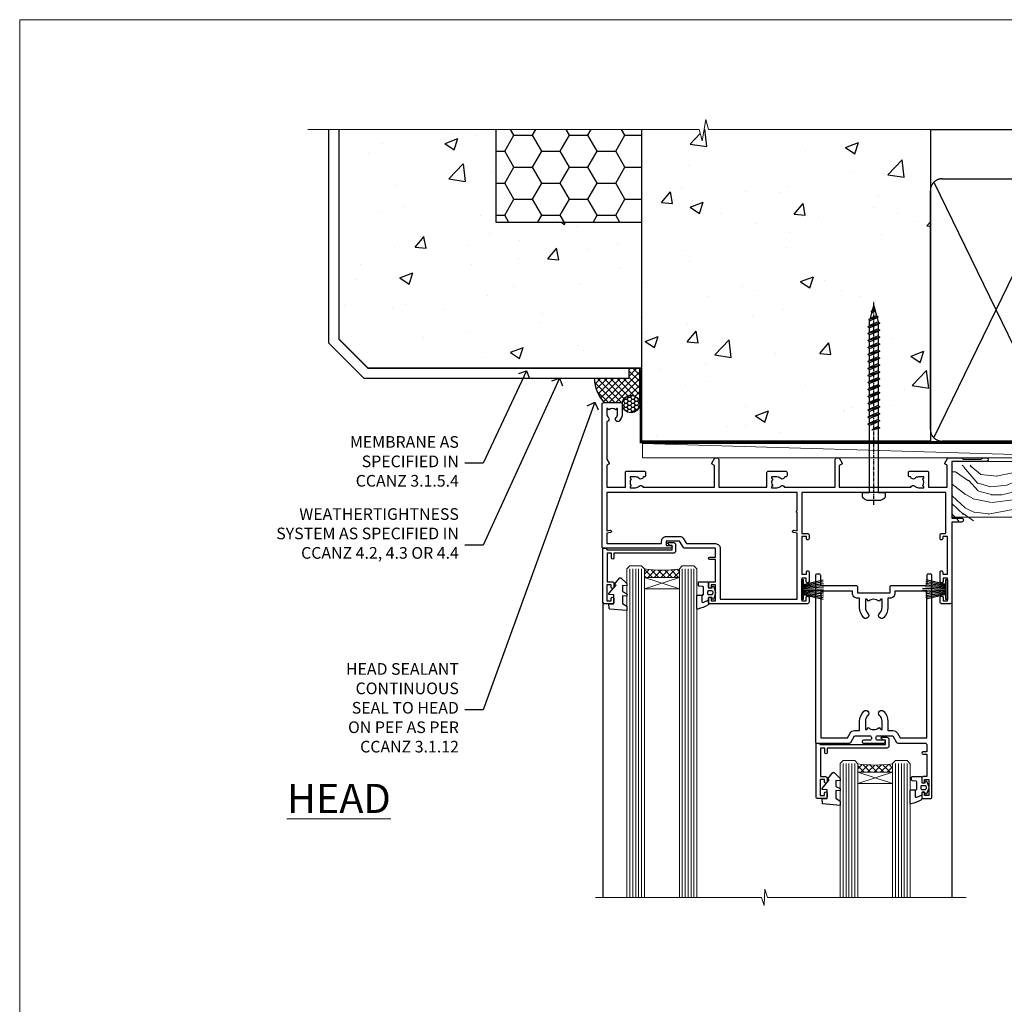
# Model space of a CAD drawing. Units: millimetres. Extents: x 0 to 17953, y -945 to 730.
# Drawn here: x 10800 to 11138, y 392 to 730 of the extents above; entities that cross this region are included whole.
import ezdxf
from ezdxf import colors
from ezdxf.entities.mleader import LeaderData, LeaderLine
from ezdxf.math import Vec2, Vec3

# ---------------------------------------------------------------- set-up
doc = ezdxf.new("R2010")
doc.units = ezdxf.units.MM
doc.linetypes.add('CENTER', pattern=[2, 1.25, -0.25, 0.25, -0.25])
doc.linetypes.add('Dashed', pattern=[564.444447, 282.222223, -282.222223])
doc.layers.add('Aluminium Systems Ltd Joinery Detail', color=7, linetype='Continuous')
doc.layers.add('Aluminium Systems Ltd Notes', color=7, linetype='Continuous')
doc.layers.add('No Print', color=7, linetype='Continuous', plot=False)
doc.styles.add('ASL TXT 50', font='romans.shx', dxfattribs={"height": 100})
doc.styles.get("Standard").update_dxf_attribs({"font": 'arial.ttf'})

# ---------------------------------------------------------------- blocks, each defined once
blk = doc.blocks.new('_Open90')
at = {"color": 0, "linetype": 'ByBlock', "lineweight": -2}
for p, q in [((0, 0), (-2.44, 0)), ((-0.5, 0.5), (0, 0)), ((0, 0), (-0.5, -0.5))]:
    blk.add_line(p, q, dxfattribs=at)
blk = doc.blocks.new('Page Layout')
at = {"layer": 'Aluminium Systems Ltd Joinery Detail', "color": 8, "lineweight": 5}
blk.add_lwpolyline([(0, 730.13), (0, 0), (553.08, 0), (553.08, 730.13)], close=True, dxfattribs=at)
blk = doc.blocks.new('Integral Insulation on Precast Wall Head AL40 Masonry')
h = blk.add_hatch()
h.set_pattern_fill('AR-CONC', color=256, scale=0.25)
h.set_pattern_definition([(50, (-355.558, -568.82), (45.5462, -3.9848), [4.7625, -52.3875]), (355, (-355.56, -568.82), (-8.811, 47.7642), [3.81, -41.9101]), (100.4514, (-351.762, -569.15), (36.7353, 43.7794), [4.0475, -44.5226]), (46.184, (-355.56, -556.12), (67.7698, -10.5106), [7.144, -78.581]), (96.636, (-349.91, -556.996), (59.351, 61.8565), [6.071, -66.784]), (351.184, (-355.56, -556.12), (59.351, 61.8565), [5.715, -62.865]), (21, (-349.208, -559.295), (37.9036, -25.5663), [4.7625, -52.3875]), (326, (-349.21, -559.295), (15.4505, 46.047), [3.81, -41.91]), (71.4514, (-346.05, -561.425), (53.354, 20.4807), [4.0475, -44.5225]), (37.5, (-355.558, -568.82), (0.77215, 21.13876), [0, -41.402, 0, -42.545, 0, -42.06875]), (7.5, (-355.558, -568.82), (16.7049, 25.04514), [0, -24.257, 0, -40.4495, 0, -16.03375]), (327.5, (-369.718, -568.82), (33.89765, -1.4322), [0, -15.875, 0, -49.53, 0, -65.7225]), (317.5, (-376.068, -568.82), (37.0323, 6.3566), [0, -20.6375, 0, -32.893, 0, -46.6725])])
h.paths.add_polyline_path([(-141.95, 41.71), (-141.95, 91.71), (-191.95, 91.71), (-191.95, 123.68), (-245.95, 123.68), (-245.95, 51.71), (-235.95, 41.71)])
h = blk.add_hatch()
h.set_pattern_fill('HONEY', color=256, scale=2)
h.set_pattern_definition([(0, (-355.558, -568.82), (9.525, 5.49926), [6.35, -12.7]), (120, (-355.558, -568.82), (-9.525, 5.49926), [6.35, -12.7]), (60, (-355.558, -568.82), (2e-08, 10.998523), [-12.7, 6.35])])
h.paths.add_polyline_path([(-141.95, 91.71), (-141.95, 123.68), (-191.95, 123.68), (-191.95, 91.71)])
at = {"layer": 'Aluminium Systems Ltd Joinery Detail'}
h = blk.add_hatch(dxfattribs=at)
h.set_pattern_fill('AR-CONC', color=256, scale=0.25)
h.set_pattern_definition([(50, (-355.558, -9568.82), (45.54617, -3.98477), [4.7625, -52.3875]), (355, (-355.56, -9568.82), (-8.81086, 47.76421), [3.81, -41.91015]), (100.45144, (-351.762, -9569.15), (36.73531, 43.77944), [4.0475, -44.52256]), (46.1842, (-355.56, -9556.12), (67.76976, -10.51058), [7.14375, -78.58125]), (96.63556, (-349.91, -9556.996), (59.35103, 61.85653), [6.07126, -66.7839]), (351.18415, (-355.56, -9556.12), (59.35103, 61.85653), [5.715, -62.86493]), (21, (-349.208, -9559.295), (37.9036, -25.5663), [4.7625, -52.3875]), (326, (-349.21, -9559.295), (15.4505, 46.047), [3.81, -41.91]), (71.45144, (-346.05, -9561.425), (53.3541, 20.4807), [4.0475, -44.52248]), (37.5, (-355.558, -9568.82), (0.77215, 21.13876), [0, -41.402, 0, -42.545, 0, -42.06875]), (7.5, (-355.558, -9568.82), (16.704916, 25.045144), [0, -24.257, 0, -40.4495, 0, -16.03375]), (327.5, (-369.718, -9568.82), (33.89765, -1.432186), [0, -15.875, 0, -49.53, 0, -65.7225]), (317.5, (-376.068, -9568.82), (37.032295, 6.35662), [0, -20.6375, 0, -32.893, 0, -46.6725])])
h.paths.add_polyline_path([(-42.95, 123.68), (-119.09, 123.68), (-119.99, 127.11), (-121.26, 119.69), (-122.29, 123.68), (-141.95, 123.68), (-141.95, 41.71), (-141.95, 16.71), (-92.14, 16.71), (-92.14, 21.18), (-94.21, 21.18), (-94.21, 60.12), (-91, 61.86), (-90.64, 63.19), (-90.29, 61.86), (-87.07, 60.12), (-87.07, 21.18), (-88.74, 21.18), (-89.15, 20.88), (-89.15, 16.71), (-46.29, 16.71), (-42.95, 17.88)])
h = blk.add_hatch(dxfattribs=at)
h.set_pattern_fill('ANSI37', color=256, scale=0.5)
h.set_pattern_definition([(45, (-355.5578, -568.8198), (-1.122532, 1.122532), []), (135, (-355.5578, -568.8198), (-1.122532, -1.122532), [])])
h.paths.add_polyline_path([(-142.71, 41.59), (-146.46, 41.59), (-146.46, 38.17), (-158.29, 38.17, 0.182686), (-154.9, 29.92), (-148.9, 29.92, -0.070034), (-148.84, 29.92), (-148.66, 29.92, -0.914331), (-142.71, 29.46)])
h = blk.add_hatch(dxfattribs=at)
h.set_pattern_fill('HONEY', color=256, scale=0.25)
h.set_pattern_definition([(0, (-355.5578, -567.3223), (1.190625, 0.68740766), [0.79375, -1.5875]), (120, (-355.5578, -567.3223), (-1.190625, 0.6874077), [0.79375, -1.5875]), (60, (-355.5578, -567.3223), (3e-09, 1.3748153), [-1.5875, 0.79375])])
h.paths.add_polyline_path([(-148.7, 29.42, 1), (-142.71, 29.42, 1)])
for points in [[(-146.46, 41.71), (-146.46, 38.17), (-237.36, 38.17), (-249.47, 50.28), (-249.47, 123.68)], [(-191.95, 91.71), (-191.95, 123.68)], [(-42.95, 123.68), (-42.95, 16.71), (-141.95, 16.71), (-141.95, 41.71), (-141.95, 123.68)], [(-235.95, 41.71), (-245.95, 51.71)]]:
    blk.add_lwpolyline(points)
at = {"layer": 'Aluminium Systems Ltd Joinery Detail', "linetype": 'Dashed'}
for p, q in [((-245.95, 51.71), (-245.95, 123.68)), ((-141.95, 91.71), (-191.95, 91.71)), ((-141.95, 41.71), (-235.95, 41.71)), ((-42.95, 16.71), (-141.95, 16.71))]:
    blk.add_line(p, q, dxfattribs=at)
at = {"layer": 'Aluminium Systems Ltd Joinery Detail'}
for p, q in [((-142.71, 31.86), (-141.95, 31.86)), ((-142.71, 29.42, 1), (-141.95, 29.42, 1)), ((-142.71, 29.42, 1), (-142.46, 29.18, 2))]:
    blk.add_line(p, q, dxfattribs=at)
at = {"layer": 'Aluminium Systems Ltd Joinery Detail', "linetype": 'Continuous', "lineweight": 5, "ltscale": 0.12}
blk.add_lwpolyline([(-33.31, 123.68), (-119.09, 123.68), (-119.99, 127.11), (-121.26, 119.69), (-122.29, 123.68), (-256.6, 123.68)], dxfattribs=at)
at = {"layer": 'Aluminium Systems Ltd Joinery Detail', "linetype": 'Dashed', "lineweight": 5, "ltscale": 0.01, "elevation": 0.25}
blk.add_lwpolyline([(-42.95, 16.58, 0.25, 0.25, 0), (-142.08, 16.58, 0.25, 0.25, 0), (-142.08, 41.59, 0.25, 0.25, 0), (-235.99, 41.58, 0.25, 0.25, 0), (-246.09, 51.67, 0.25, 0.25, 0), (-246.09, 72.24, 0, 0, 0)], format="xyseb", dxfattribs=at)
at = {"layer": 'Aluminium Systems Ltd Joinery Detail'}
blk.add_lwpolyline([(-154.9, 29.92), (-148.66, 29.92, -0.920687), (-142.71, 29.42), (-142.71, 29.42), (-142.71, 41.71), (-146.46, 41.71), (-146.46, 38.17), (-158.29, 38.17, 0.182686), (-154.9, 29.92, 60.934486)], format="xyb", dxfattribs=at)
at = {"layer": 'Aluminium Systems Ltd Joinery Detail', "linetype": 'CENTER', "lineweight": 5, "ltscale": 3, "const_width": 0.5, "elevation": 2}
blk.add_lwpolyline([(-42.95, 16.18), (-142.46, 16.18), (-142.46, 41.31)], dxfattribs=at)
at = {"layer": 'Aluminium Systems Ltd Joinery Detail'}
blk.add_circle((-145.7, 29.42, 1), 2.99, dxfattribs=at)
blk.add_arc((-145.69, 38.54, 1), 12.61, 181.6677, 223.0795, dxfattribs=at)
blk = doc.blocks.new('90mm Strapping Head Liner')
h = blk.add_hatch()
h.set_pattern_fill('AR-SAND', color=0, scale=0.15)
h.set_pattern_definition([(37.5, (-258.6067, -706.8324), (-0.240005, 7.3412), [0, -5.7912, 0, -6.477, 0, -6.19125]), (7.5, (-258.607, -706.832), (6.74285, 10.75238), [0, -3.1242, 0, -5.2197, 0, -2.00025]), (327.5, (-263.293, -706.8324), (11.864886, 0.02156), [0, -1.905, 0, -6.858, 0, -8.9535]), (317.5, (-263.293, -706.832), (11.45335, 3.34394), [0, -0.9525, 0, -4.4958, 0, -5.1435])])
h.paths.add_polyline_path([(154.5, -136.08), (145, -136.08), (145, -15.25), (154.5, -15.25)])
at = {"layer": 'Aluminium Systems Ltd Joinery Detail', "linetype": 'Dashed'}
for p, q in [((55, -15.25), (180.8, -15.25)), ((56.17, -33.38), (98.83, -121.04)), ((56.17, -121.04), (98.83, -33.38)), ((101.17, -33.38), (143.83, -121.04)), ((101.17, -121.04), (143.83, -33.38))]:
    blk.add_line(p, q, dxfattribs=at)
at = {"layer": 'Aluminium Systems Ltd Joinery Detail', "lineweight": 5}
blk.add_lwpolyline([(145, -15.25), (145, -136.08), (154.5, -136.08), (154.5, -15.25)], dxfattribs=at)
at = {"layer": 'Aluminium Systems Ltd Joinery Detail', "linetype": 'Dashed'}
for points in [[(55, -36.21, -0.414214), (59, -32.21), (96, -32.21, -0.414214), (100, -36.21), (100, -118.21, -0.414214), (96, -122.21), (59, -122.21, -0.414214), (55, -118.21)], [(100, -36.21, -0.414214), (104, -32.21), (141, -32.21, -0.414214), (145, -36.21), (145, -118.21, -0.414214), (141, -122.21), (104, -122.21, -0.414214), (100, -118.21)]]:
    blk.add_lwpolyline(points, format="xyb", close=True, dxfattribs=at)
at = {"layer": 'Aluminium Systems Ltd Joinery Detail', "linetype": 'CENTER', "lineweight": 5, "ltscale": 3, "const_width": 0.5, "elevation": 2}
blk.add_lwpolyline([(55, -122.74), (141.01, -122.74)], dxfattribs=at)
at = {"layer": 'Aluminium Systems Ltd Joinery Detail', "linetype": 'Dashed', "lineweight": 5, "ltscale": 0.01, "const_width": 0.25, "elevation": 0.25}
blk.add_lwpolyline([(55, -122.34), (141.01, -122.34)], dxfattribs=at)
blk = doc.blocks.new('A762-21692')
at = {"flags": 128}
for points in [[(118.67, 19), (123.42, 19, 0.198912), (123.56, 19.06), (123.9, 19.4), (130.1, 19.4), (130.44, 19.06, 0.198912), (130.58, 19), (131.9, 19, 1), (131.9, 20.2), (120, 20.2), (120, 39.6), (123.3, 39.6, 1), (123.3, 41), (120, 41), (120, 68.5, 0.414214), (119.5, 69), (116.5, 69, 0.414214), (116, 68.5), (116, 66.9, 1), (117, 66.9), (117, 68), (118.5, 68), (118.5, 60.3), (117, 60.3), (117, 61.4, 1), (116, 61.4), (116, 58.15, 1.001508), (116.9, 58.15), (116.9, 58.9), (118.5, 58.9), (118.5, 45.9), (116.9, 45.9), (116.9, 46.65, 1.001508), (116, 46.65), (116, 45.4, 0.414214), (116.5, 44.9), (117.5, 44.9, -0.414214), (118, 44.4), (118, 30.8), (68.5, 30.8), (68.5, 44.9), (70.5, 44.9, 0.414214), (71, 45.4), (71, 46.65, 1.001508), (70.1, 46.65), (70.1, 45.9), (68.5, 45.9), (68.5, 58.9), (70.1, 58.9), (70.1, 58.15, 1.001508), (71, 58.15), (71, 61.4, 1), (70, 61.4), (70, 60.3), (68.5, 60.3), (68.5, 68), (70, 68), (70, 66.9, 1), (71, 66.9), (71, 68.5, 0.414214), (70.5, 69), (37, 69, 0.414214), (36.5, 68.5), (36.5, 67.2, 1), (37.4, 67.2), (37.4, 68), (38.9, 68), (38.9, 62.5), (37.4, 62.5), (37.4, 63.3, 1), (36.5, 63.3), (36.5, 62, 0.414214), (37, 61.5), (38.9, 61.5), (38.9, 53.8), (36.9, 53.8, 1), (36.9, 53), (38.9, 53), (38.9, 50), (28.29, 50, 0.267949), (27.86, 49.75), (26.56, 47.5), (22, 47.5), (22, 49), (23.5, 49, 1), (23.5, 50), (0.5, 50, 0.414214), (0, 49.5), (0, 0.5, 0.414214), (0.5, 0), (6.4, 0, 0.414214), (6.9, 0.5), (6.9, 3.85, 0.19526), (5.92, 6.25, 1), (4.78, 5.14, -0.19526), (5.3, 3.85), (5.3, 2), (5, 2), (4.64, 2.43, -0.36397), (2.26, 2.43), (1.9, 2), (1.6, 2), (1.6, 3.85, -0.19526), (2.12, 5.14, 0.640825), (1.6, 6.5), (1.6, 19.46), (2.37, 20.8, 0.414214), (2.3, 21.07), (1.6, 21.48), (1.6, 29), (7.95, 29), (7.95, 24, 0.414214), (8.45, 23.5), (14.35, 23.5, 0.414214), (14.85, 24), (14.85, 25, 0.414214), (14.35, 25.5), (14.05, 25.5, 0.640824), (12.69, 26.02, -0.19526), (11.4, 25.5), (9.55, 25.5), (9.55, 25.8), (9.98, 26.16, -0.36397), (9.98, 28.54), (9.55, 28.9), (9.55, 29.2), (11.4, 29.2, -0.19526), (12.69, 28.68, 0.554219), (14.01, 29), (38.6, 29), (38.6, 21.59), (37.7, 21.07, 0.414214), (37.63, 20.8), (38.67, 19), (39.5, 19, 0.414214), (40, 19.5), (40, 29), (56.55, 29), (56.55, 24, 0.414214), (57.05, 23.5), (62.95, 23.5, 0.414214), (63.45, 24), (63.45, 25, 0.414214), (62.95, 25.5), (62.65, 25.5, 0.640824), (61.29, 26.02, -0.19526), (60, 25.5), (58.15, 25.5), (58.15, 25.8), (58.58, 26.16, -0.36397), (58.58, 28.54), (58.15, 28.9), (58.15, 29.2), (60, 29.2, -0.19526), (61.29, 28.68, 0.554219), (62.61, 29), (80, 29), (80, 19.5, 0.414214), (80.5, 19), (81.33, 19), (82.37, 20.8, 0.414214), (82.3, 21.07), (81.4, 21.59), (81.4, 29), (105.99, 29, 0.554219), (107.31, 28.68, -0.19526), (108.6, 29.2), (110.45, 29.2), (110.45, 28.9), (110.02, 28.54, -0.36397), (110.02, 26.16), (110.45, 25.8), (110.45, 25.5), (108.6, 25.5, -0.19526), (107.31, 26.02, 0.640824), (105.95, 25.5), (105.65, 25.5, 0.414214), (105.15, 25), (105.15, 24, 0.414214), (105.65, 23.5), (111.55, 23.5, 0.414214), (112.05, 24), (112.05, 29), (118.4, 29), (118.4, 21.48), (117.7, 21.07, 0.414214), (117.63, 20.8), (118.67, 19)], [(2.86, 44.59), (1.6, 44.8), (1.6, 48.4), (20.4, 48.4), (20.4, 47.5, 0.414214), (22, 45.9), (26.56, 45.9, 0.267949), (27.94, 46.7), (28.92, 48.4), (38.9, 48.4, 0.414214), (40.5, 50), (40.5, 67.4), (66.9, 67.4), (66.9, 44.8), (65.64, 44.59, 1.0045), (65.77, 43.81), (66.9, 44), (66.9, 37.75, 0.57735), (66.9, 37.05), (66.9, 30.8), (1.6, 30.8), (1.6, 44), (2.73, 43.81, 1.0045)]]:
    blk.add_lwpolyline(points, format="xyb", close=True, dxfattribs=at)
blk = doc.blocks.new('PB69750-4B')
for p, q in [((-1.75, 0.5), (-3.32, 7.32)), ((-1.43, 0.5), (-2.72, 7.38)), ((-1.11, 0.5), (-2.12, 7.43)), ((-0.8, 0.5), (-1.52, 7.46)), ((-0.48, 0.5), (-0.91, 7.49)), ((-0.16, 0.5), (-0.3, 7.5)), ((0.16, 0.5), (0.3, 7.5)), ((0.48, 0.5), (0.91, 7.49)), ((0.8, 0.5), (1.52, 7.46)), ((1.11, 0.5), (2.12, 7.43)), ((1.43, 0.5), (2.72, 7.38)), ((1.75, 0.5), (3.32, 7.32))]:
    blk.add_line(p, q)
blk.add_lwpolyline([(-3.45, 0), (3.45, 0), (3.45, 0.5), (-3.45, 0.5)], close=True)
blk = doc.blocks.new('SH270B')
blk.add_blockref('PB69750-4B', (0, 0))
blk = doc.blocks.new('PBF69750-4B')
for p, q in [((-1.75, 0.5), (-3.32, 7.32)), ((-1.43, 0.5), (-2.72, 7.38)), ((-1.11, 0.5), (-2.12, 7.43)), ((-0.8, 0.5), (-1.52, 7.46)), ((-0.48, 0.5), (-0.91, 7.49)), ((-0.16, 0.5), (-0.32, 8.5)), ((0.16, 0.5), (0.32, 8.5)), ((0.48, 0.5), (0.91, 7.49)), ((0.8, 0.5), (1.52, 7.46)), ((1.11, 0.5), (2.12, 7.43)), ((1.43, 0.5), (2.72, 7.38)), ((1.75, 0.5), (3.32, 7.32))]:
    blk.add_line(p, q)
blk.add_lwpolyline([(-3.45, 0), (3.45, 0), (3.45, 0.5), (-3.45, 0.5)], close=True)
blk = doc.blocks.new('SH272B')
blk.add_blockref('PBF69750-4B', (0, 0))
blk = doc.blocks.new('C438-21617')
at = {"flags": 128}
blk.add_lwpolyline([(1.5, 3.7), (1.5, 13.5), (3.3, 13.5, 0.414214), (3.8, 14), (3.8, 15.3, 1), (2.9, 15.3), (2.9, 14.5), (1.4, 14.5), (1.4, 20), (2.9, 20), (2.9, 19.2, 1), (3.8, 19.2), (3.8, 20.5, 0.414214), (3.3, 21), (0.5, 21, 0.414214), (0, 20.5), (0, 2.2, 0.414214), (0.2, 2), (1, 2), (1.5, 2.5), (23.8, 2.5), (23.8, 1), (23.02, 1), (22.36, 0.34, 0.668179), (22.5, 0), (24.25, 0, 0.414214), (25, 0.75), (25, 2.95, 0.414214), (24.25, 3.7), (3.8, 3.7), (3.8, 5.3, 1), (3, 5.3), (3, 3.7)], format="xyb", close=True, dxfattribs=at)
blk = doc.blocks.new('CO112-Comp')
blk.add_lwpolyline([(-2.4, 2.55), (-4.17, 3.38, 0.548619), (-4.6, 3.1), (-4.6, 1.17, 0.198912), (-4.51, 0.96), (-4.19, 0.64, -0.198912), (-4.1, 0.43), (-4.1, -1.87, -0.388879), (-4.37, -2.17), (-5.63, -2.28, 0.388879), (-5.9, -2.57), (-5.9, -3.5, 0.414214), (-5.6, -3.8), (-2.7, -3.8, 0.414214), (-2.4, -3.5), (-2.4, -1.65), (-1.2, -1.65), (-1.2, -2, 0.851224), (-0.62, -2.09), (-0.08, -0.47, 0.161777), (-0.08, 0.47), (-0.62, 2.09, 0.851224), (-1.2, 2), (-1.2, 1.65), (-2.4, 1.65), (-2.4, 3.9, 0.257343), (-2.54, 4.15, 0.086554), (-6.04, 5.59, 0.479584), (-6.4, 5.3), (-6.4, 1.1, 0.414214), (-6.1, 0.8), (-4.35, 0.8)], format="xyb")
blk.add_lwpolyline([(-1.33, 0.75), (-2.3, 0.75, 0.414214), (-2.6, 0.45), (-2.6, -0.45, 0.414214), (-2.3, -0.75), (-1.33, -0.75, 0.323092), (-1.05, -0.54), (-0.93, -0.19, 0.161777), (-0.93, 0.19), (-1.05, 0.54, 0.323092)], format="xyb", close=True)
blk = doc.blocks.new('DY445')
blk.add_lwpolyline([(4.75, 8.84), (6.25, 9.78), (6.25, 11.28), (0.33, 10.76, 0.36397), (0.15, 10.58), (0, 8.91), (1.75, 8.91), (1.75, 5.91), (0, 5.76), (0, 5.46), (2.49, 2.49), (1.95, 2.45), (1.95, 2.15), (3.75, 0), (4.15, 0), (6.25, 2.02), (6.25, 2.82), (4.75, 2.69), (4.75, 4.77), (6.25, 5.51), (6.25, 6.31), (4.75, 6.18)], format="xyb", close=True)
blk = doc.blocks.new('WS8G75Pan')
at = {"linetype": 'CENTER'}
blk.add_line((0, 4.32), (0, -65.56), dxfattribs=at)
for p, q in [((-1.49, 0), (1.49, 0)), ((-2.05, -22.17), (0.75, -21.35)), ((-2.05, -24.56), (2.05, -23.37)), ((-1.49, -22.58), (0.75, -21.35)), ((-1.49, -21.76), (0.75, -21.35)), ((-1.49, -24.15), (1.49, -22.95)), ((-2.05, -26.95), (2.05, -25.76)), ((-1.49, -24.98), (1.49, -23.78)), ((-1.49, -26.54), (1.49, -25.34)), ((-1.49, -27.37), (1.49, -26.17)), ((-2.05, -29.35), (2.05, -28.15)), ((-1.49, -28.93), (1.49, -27.74)), ((-1.49, -29.76), (1.49, -28.56)), ((-1.49, -31.32), (1.49, -30.13)), ((-2.05, -31.74), (2.05, -30.54)), ((-2.05, -34.13), (2.05, -32.93)), ((-1.49, -32.15), (1.49, -30.95)), ((-1.49, -33.71), (1.49, -32.52)), ((-1.49, -34.54), (1.49, -33.35)), ((-2.05, -36.52), (2.05, -35.32)), ((-1.49, -36.11), (1.49, -34.91)), ((-1.49, -36.93), (1.49, -35.74)), ((-2.05, -38.91), (2.05, -37.72)), ((-2.05, -41.3), (2.05, -40.11)), ((-1.49, -38.5), (1.49, -37.3)), ((-1.49, -39.33), (1.49, -38.13)), ((-1.49, -40.89), (1.49, -39.69)), ((-1.49, -41.72), (1.49, -40.52)), ((-2.05, -43.7), (2.05, -42.5)), ((-1.49, -43.28), (1.49, -42.09)), ((-1.49, -44.11), (1.49, -42.91)), ((-2.05, -46.09), (2.05, -44.89)), ((-2.05, -48.48), (2.05, -47.28)), ((-1.49, -45.67), (1.49, -44.48)), ((-1.49, -46.5), (1.49, -45.3)), ((-1.49, -48.06), (1.49, -46.87)), ((-2.05, -50.87), (2.05, -49.67)), ((-1.49, -48.89), (1.49, -47.7)), ((-1.49, -50.46), (1.49, -49.26)), ((-1.49, -51.28), (1.49, -50.09)), ((-2.05, -53.26), (2.05, -52.07)), ((-1.49, -52.85), (1.49, -51.65)), ((-1.49, -53.68), (1.49, -52.48)), ((-1.49, -55.24), (1.49, -54.04)), ((-2.05, -55.65), (2.05, -54.46)), ((-2.05, -58.05), (2.05, -56.85)), ((-1.49, -56.07), (1.49, -54.87)), ((-1.49, -57.63), (1.49, -56.44)), ((-1.49, -58.46), (1.49, -57.26)), ((-1.43, -60.25), (1.77, -59.32)), ((-1.12, -59.87), (1.39, -58.87)), ((-0.92, -60.62), (1.14, -59.8)), ((-0.23, -62.3), (0.77, -62.01))]:
    blk.add_line(p, q)
blk.add_lwpolyline([(-1.49, 0), (-3.89, 0), (-3.89, 1.21, -0.269448), (-3.24, 2.32, -0.057509), (-2.24, 2.75, -0.072181), (-1.76, 2.82), (1.76, 2.82, -0.072181), (2.24, 2.75, -0.057509), (3.24, 2.32, -0.269448), (3.89, 1.21), (3.89, 0), (1.49, 0), (1.49, -22.95), (2.05, -23.37), (1.49, -23.78), (1.49, -25.34), (2.05, -25.76), (1.49, -26.17), (1.49, -27.74), (2.05, -28.15), (1.49, -28.56), (1.49, -30.13), (2.05, -30.54), (1.49, -30.95), (1.49, -32.52), (2.05, -32.93), (1.49, -33.35), (1.49, -34.91), (2.05, -35.32), (1.49, -35.74), (1.49, -37.3), (2.05, -37.72), (1.49, -38.13), (1.49, -39.69), (2.05, -40.11), (1.49, -40.52), (1.49, -42.09), (2.05, -42.5), (1.49, -42.91), (1.49, -44.48), (2.05, -44.89), (1.49, -45.3), (1.49, -46.87), (2.05, -47.28), (1.49, -47.7), (1.49, -49.26), (2.05, -49.67), (1.49, -50.09), (1.49, -51.65), (2.05, -52.07), (1.49, -52.48), (1.49, -54.04), (2.05, -54.46), (1.49, -54.87), (1.49, -56.44), (2.05, -56.85), (1.49, -57.26), (1.49, -58.48), (1.39, -58.87), (1.77, -59.32), (1.14, -59.8), (0.67, -61.55), (0.77, -62.01), (0.43, -62.47), (0, -64.06), (-0.92, -60.62), (-1.43, -60.25), (-1.12, -59.87), (-1.49, -58.48), (-1.49, -58.46), (-2.05, -58.05), (-1.49, -57.63), (-1.49, -56.07), (-2.05, -55.65), (-1.49, -55.24), (-1.49, -53.68), (-2.05, -53.26), (-1.49, -52.85), (-1.49, -51.28), (-2.05, -50.87), (-1.49, -50.46), (-1.49, -48.89), (-2.05, -48.48), (-1.49, -48.06), (-1.49, -46.5), (-2.05, -46.09), (-1.49, -45.67), (-1.49, -44.11), (-2.05, -43.7), (-1.49, -43.28), (-1.49, -41.72), (-2.05, -41.3), (-1.49, -40.89), (-1.49, -39.33), (-2.05, -38.91), (-1.49, -38.5), (-1.49, -36.93), (-2.05, -36.52), (-1.49, -36.11), (-1.49, -34.54), (-2.05, -34.13), (-1.49, -33.71), (-1.49, -32.15), (-2.05, -31.74), (-1.49, -31.32), (-1.49, -29.76), (-2.05, -29.35), (-1.49, -28.93), (-1.49, -27.37), (-2.05, -26.95), (-1.49, -26.54), (-1.49, -24.98), (-2.05, -24.56), (-1.49, -24.15), (-1.49, -22.58), (-2.05, -22.17), (-1.49, -21.76), (-1.49, 0)], format="xyb", close=True)
for points in [[(-1.49, 0), (-2.64, 0)], [(0.67, -61.55), (-0.23, -62.3), (0.43, -62.47)]]:
    blk.add_lwpolyline(points)
blk = doc.blocks.new('A758-21643')
at = {"flags": 128}
for points in [[(11.71, 58, -0.267949), (12.14, 57.75), (13.44, 55.5), (18.7, 55.5, 0.414214), (19.2, 56), (19.2, 56.5, 0.414214), (18.7, 57), (16.5, 57, -1), (16.5, 58), (23.5, 58, -1), (23.5, 57), (21.3, 57, 0.414214), (20.8, 56.5), (20.8, 56, 0.414214), (21.3, 55.5), (26.56, 55.5), (27.86, 57.75, -0.267949), (28.29, 58), (37.7, 58, 0.414214), (38.2, 58.5), (38.2, 61), (36.9, 61, -1), (36.9, 61.8), (38.2, 61.8), (38.2, 69.5), (37, 69.5, -0.414214), (36.5, 70), (36.5, 71.3, -1), (37.4, 71.3), (37.4, 70.5), (38.9, 70.5), (38.9, 76), (37.4, 76), (37.4, 75.2, -1), (36.5, 75.2), (36.5, 76.5, -0.414214), (37, 77), (39.5, 77, -0.414214), (40, 76.5), (40, 0.5, -0.414214), (39.5, 0), (38.7, 0, -0.414214), (38.2, 0.5), (38.2, 3.5, 0.414214), (37.7, 4), (26, 4, -0.414214), (25.5, 4.5), (25.5, 6.5), (14.5, 6.5), (14.5, 4.5, -0.414214), (14, 4), (2.3, 4, 0.414214), (1.8, 3.5), (1.8, 0.5, -0.414214), (1.3, 0), (0.5, 0, -0.414214), (0, 0.5), (0, 57.5, -0.414214), (0.5, 58)], [(11.88, 54.6, 0.267949), (13.44, 53.7), (15.15, 53.7), (15.15, 50.5, 0.201039), (16.6, 47.04, 1), (18, 48.47, -0.201039), (17.15, 50.5), (17.15, 53.35), (17.61, 53.35), (18.17, 52.68, -0.36397), (21.83, 52.68), (22.39, 53.35), (22.85, 53.35), (22.85, 50.5, -0.201039), (22, 48.47, 1), (23.4, 47.04, 0.201039), (24.85, 50.5), (24.85, 53.7), (26.56, 53.7, 0.267949), (28.12, 54.6), (29.04, 56.2), (38.2, 56.2), (38.2, 5.8), (27.3, 5.8), (27.3, 6.5, 0.414214), (25.5, 8.3), (24.85, 8.3), (24.85, 11.5, 0.201039), (23.4, 14.96, 1), (22, 13.53, -0.201039), (22.85, 11.5), (22.85, 8.65), (22.39, 8.65), (21.83, 9.32, -0.36397), (18.17, 9.32), (17.61, 8.65), (17.15, 8.65), (17.15, 11.5, -0.201039), (18, 13.53, 1), (16.6, 14.96, 0.201039), (15.15, 11.5), (15.15, 8.3), (14.5, 8.3, 0.414214), (12.7, 6.5), (12.7, 5.8), (1.8, 5.8), (1.8, 56.2), (10.96, 56.2)]]:
    blk.add_lwpolyline(points, format="xyb", close=True, dxfattribs=at)
blk = doc.blocks.new('AL40 Sliding Door Head')
at = {"layer": 'Aluminium Systems Ltd Joinery Detail', "lineweight": 5}
h = blk.add_hatch(dxfattribs=at)
h.set_pattern_fill('NET', color=256, scale=0.5, angle=-135)
h.set_pattern_definition([(225, (-86.573, 1052.5498), (1.122532, -1.122532), []), (315, (-86.573, 1052.5498), (1.122532, 1.122532), [])])
edge = h.paths.add_edge_path(flags=16)
edge.add_line((-103.59, -39.31), (-103.59, -39.21))
edge.add_arc((-114.2, -34.31), 11.69, -25.3276, -24.8319, ccw=False)
edge.add_line((-103.63, -39.31), (-103.59, -39.31))
edge = h.paths.add_edge_path()
edge.add_arc((-99.51, 4.07), 41.4, -98.3176, -81.6517)
edge.add_line((-93.5, -36.89), (-93.5, -39.8))
edge.add_line((-93.5, -39.8), (-105.5, -39.8))
edge.add_line((-105.5, -39.8), (-105.5, -36.89))
h = blk.add_hatch(dxfattribs=at)
h.set_pattern_fill('NET', color=256, scale=0.5, angle=-135)
h.set_pattern_definition([(225, (22.277, 1021.3534), (1.122532, -1.122532), []), (315, (22.277, 1021.3534), (1.122532, 1.122532), [])])
edge = h.paths.add_edge_path(flags=16)
edge.add_line((-30.39, -106.16), (-30.39, -106.06))
edge.add_arc((-41, -101.16), 11.69, -25.3276, -24.8319, ccw=False)
edge.add_line((-30.44, -106.16), (-30.39, -106.16))
edge = h.paths.add_edge_path()
edge.add_arc((-26.31, -62.78), 41.4, -98.3176, -81.6517)
edge.add_line((-20.3, -103.74), (-20.3, -106.65))
edge.add_line((-20.3, -106.65), (-32.3, -106.65))
edge.add_line((-32.3, -106.65), (-32.3, -103.74))
at = {"layer": 'Aluminium Systems Ltd Joinery Detail', "lineweight": 5, "ltscale": 3}
for p, q in [((-110.5, -36.8), (-110.5, -149.59, -1)), ((-109.5, -36.8), (-109.5, -149.59, -1)), ((-108.5, -36.8), (-108.5, -149.59, -1)), ((-107.5, -36.8), (-107.5, -149.59, -1)), ((-106.5, -36.8), (-106.5, -149.59, -1)), ((-92.5, -36.8), (-92.5, -149.59, -1)), ((-91.5, -36.8), (-91.5, -149.59, -1)), ((-90.5, -36.8), (-90.5, -149.59, -1)), ((-89.5, -36.8), (-89.5, -149.59, -1)), ((-88.5, -36.8), (-88.5, -149.59, -1)), ((-37.3, -103.65), (-37.3, -149.59, -1)), ((-36.3, -103.65), (-36.3, -149.59, -1)), ((-35.3, -103.65), (-35.3, -149.59, -1)), ((-34.3, -103.65), (-34.3, -149.59, -1)), ((-33.3, -103.65), (-33.3, -149.59, -1)), ((-19.3, -103.65), (-19.3, -149.59, -1)), ((-18.3, -103.65), (-18.3, -149.59, -1)), ((-17.3, -103.65), (-17.3, -149.59, -1)), ((-16.3, -103.65), (-16.3, -149.59, -1)), ((-15.3, -103.65), (-15.3, -149.59, -1))]:
    blk.add_line(p, q, dxfattribs=at)
at = {"layer": 'Aluminium Systems Ltd Joinery Detail', "lineweight": 5}
for p, q in [((-105.5, -43.67), (-93.5, -39.8)), ((-105.5, -39.8), (-93.5, -43.67)), ((-32.3, -110.52), (-20.3, -106.65)), ((-32.3, -106.65), (-20.3, -110.52))]:
    blk.add_line(p, q, dxfattribs=at)
at = {"layer": 'Aluminium Systems Ltd Joinery Detail'}
for p, q in [((-119.8, -48.3), (-119.8, -149.59, -1)), ((0, -48.3), (0, -149.59, -1))]:
    blk.add_line(p, q, dxfattribs=at)
at = {"layer": 'Aluminium Systems Ltd Joinery Detail', "lineweight": 5}
for points in [[(-105.5, -149.59), (-105.5, -36.89), (-106.5, -35.8), (-110.5, -35.8), (-111.5, -36.8), (-111.5, -149.59)], [(-87.5, -149.59), (-87.5, -36.89), (-88.5, -35.8), (-92.5, -35.8), (-93.5, -36.8), (-93.5, -149.59)], [(-32.3, -149.59), (-32.3, -103.74), (-33.31, -102.65), (-37.3, -102.65), (-38.3, -103.65), (-38.3, -149.59)], [(-14.3, -149.59), (-14.3, -103.74), (-15.31, -102.65), (-19.3, -102.65), (-20.3, -103.65), (-20.3, -149.59)]]:
    blk.add_lwpolyline(points, dxfattribs=at)
for points in [[(-105.5, -39.8), (-93.5, -39.8), (-93.5, -43.67), (-105.5, -43.67)], [(-32.3, -106.65), (-20.3, -106.65), (-20.3, -110.52), (-32.3, -110.52)]]:
    blk.add_lwpolyline(points, close=True, dxfattribs=at)
at = {"layer": 'Aluminium Systems Ltd Joinery Detail', "linetype": 'Continuous', "lineweight": 5, "elevation": -1}
blk.add_lwpolyline([(4.95, -149.59), (-63.26, -149.59), (-64.12, -146.72), (-64.37, -152.36), (-65.28, -149.59), (-122.29, -149.59)], dxfattribs=at)
at = {"layer": 'Aluminium Systems Ltd Joinery Detail', "lineweight": 5}
for centre in [(-99.49, 4.52), (-26.29, -62.33)]:
    blk.add_arc(centre, 41.85, 261.7419, 278.2274, dxfattribs=at)
at = {"layer": 'Aluminium Systems Ltd Joinery Detail', "rotation": 180}
blk.add_blockref('WS8G75Pan', (-26.75, -10.6), dxfattribs=at)
at = {"layer": 'Aluminium Systems Ltd Joinery Detail', "extrusion": (0, 0, -1), "zscale": -1}
for name, p, rotation in [('A762-21692', (120, 20.2), 180), ('C438-21617', (119.8, -27.8), 180), ('DY445', (117.75, -39.9), 180), ('SH270B', (51.5, -43.95), 90), ('SH272B', (1.5, -43.95), 270), ('CO112-Comp', (81.1, -45.05), 180), ('C438-21617', (46.6, -94.65), 180), ('DY445', (44.55, -106.75), 180), ('CO112-Comp', (7.9, -111.9), 180)]:
    blk.add_blockref(name, p, dxfattribs=dict(at, rotation=rotation))
at = {"layer": 'Aluminium Systems Ltd Joinery Detail', "xscale": -1, "rotation": 180}
blk.add_blockref('A758-21643', (-46.8, -38.65), dxfattribs=at)
blk = doc.blocks.new('Nail 75 JH')
at = {"linetype": 'CENTER'}
blk.add_line((0, 2.3), (0, -78.26), dxfattribs=at)
for p, q in [((1.5, -4.49), (-1.5, -4.49)), ((1.5, -5.73), (0.13, -5.73)), ((1.5, -6.6), (0.13, -6.6)), ((1.5, -7.47), (0.13, -7.47)), ((1.5, -8.34), (0.13, -8.34))]:
    blk.add_line(p, q)
blk.add_lwpolyline([(-1.5, -4.49, -0.247527), (-2.06, -0.36, -0.331135), (-1.58, 0), (1.58, 0, -0.331135), (2.06, -0.36, -0.247527), (1.5, -4.49), (1.5, -73.21, 0.124564), (0.28, -75.97), (-0.25, -75.97, 0.101255), (-1.5, -72.05)], format="xyb", close=True)
blk = doc.blocks.new('Integral Insulation on Precast Wall AL40 Masonry Liner Slider')
at = {"layer": 'Aluminium Systems Ltd Joinery Detail', "lineweight": 5}
h = blk.add_hatch(dxfattribs=at)
h.set_pattern_fill('HONEY', color=256, scale=0.221113, angle=360, style=0)
h.set_pattern_definition([(0, (-347.4079, -274.31205), (1.0530483, 0.60797756), [0.7020322, -1.4040644]), (120, (-347.4079, -274.31205), (-1.05304816, 0.6079778), [0.7020322, -1.4040644]), (60, (-347.4079, -274.31205), (1e-07, 1.21595534), [-1.4040644, 0.7020322])])
edge = h.paths.add_edge_path()
edge.add_arc((172.92, -3.36), 2.5, 180, 360, ccw=False)
edge.add_arc((172.92, -3.36), 2.5, 0, 180, ccw=False)
h = blk.add_hatch(dxfattribs=at)
h.set_pattern_fill('NET', color=256, scale=0.442225, angle=225, style=0)
h.set_pattern_definition([(315, (-1714.8672, 4367.451), (-0.99282344, -0.99282344), []), (225, (-1714.8672, 4367.451), (-0.99282344, 0.99282344), [])])
edge = h.paths.add_edge_path()
edge.add_line((184.52, -0.8), (173.78, -0.79))
edge.add_arc((172.94, -3.26), 2.6, 283.0546, 431.2564, ccw=False)
edge.add_line((173.53, -5.79), (184.57, -5.79))
edge.add_arc((186.47, -3.28), 3.15, 128.1626, 232.8611, ccw=False)
h = blk.add_hatch(dxfattribs=at)
h.set_pattern_fill('WOOD-3', color=256, scale=97.5, angle=30, style=0, pattern_type=2)
h.set_pattern_definition([(4.7636, (610.8122, -7178.1291), (-330.0000284, -29.999746), [3.61248, -357.63537]), (348.6901, (614.412, -7177.829), (120.0000226, -29.999929), [4.58913, -148.38147]), (315, (618.912, -7178.73), (-3e-14, -30.00001), [3.39411, -39.03228]), (313.1524, (621.3122, -7181.1291), (420.00008502, -449.99992613), [6.57951, -651.37185]), (347.0054, (625.8122, -7185.9291), (-270.000023, 59.9999273), [4.00251, -396.24741]), (360, (629.712, -7186.83), (30, -30), [7.5, -22.5]), (9.4623, (637.212, -7186.829), (-150.0000232, -29.9999442), [3.64965, -178.83321]), (5.7106, (610.8122, -7186.229), (-269.9999827, -30.0000394), [3.01497, -298.48131]), (360, (613.812, -7185.93), (30, -30), [4.5, -25.5]), (331.6992, (618.3122, -7185.9291), (329.9998536, -180.0002662), [4.42944, -438.51525]), (307.875, (622.2122, -7188.029), (-120.0000559, 149.999973), [6.84105, -335.21157]), (320.7106, (626.4122, -7193.4291), (180.0000192, -149.99998896), [4.26381, -422.11632]), (353.6598, (629.712, -7196.129), (239.9999821, -30.0000474), [5.43324, -266.22831]), (11.8887, (635.1122, -7196.7291), (-419.99991903, -90.00031606), [5.82495, -576.66969]), (6.7098, (610.8122, -7195.5291), (270.00002993, 29.99981644), [5.13516, -508.3821]), (356.6335, (615.9122, -7194.9291), (479.99997966, -30.0003289), [5.10882, -505.77279]), (326.3099, (621.012, -7195.229), (-59.999987, 30.00004), [5.40834, -102.75822]), (312.5104, (625.5122, -7198.2291), (299.99972155, -330.0002602), [4.88364, -483.48096]), (345.0686, (628.8122, -7201.8291), (330.00001605, -89.9999086), [4.65726, -461.06799]), (360, (633.312, -7203.03), (30, -30), [3.6, -26.4]), (12.9946, (636.9122, -7203.0291), (270.000023, 59.9999273), [4.00251, -396.24741]), (360, (620.112, -7173.03), (30, -30), [0, -30]), (136.8476, (624.3122, -7177.5291), (449.99992613, -420.00008502), [6.57951, -651.37185]), (153.4349, (619.512, -7203.029), (-29.999975, 30.00004), [2.68329, -64.39875]), (171.8699, (617.112, -7201.829), (-179.9999933, 29.9999807), [4.24263, -207.88938]), (203.1986, (612.912, -7201.229), (-149.999992, -60.0000398), [2.28474, -226.18845]), (333.4349, (624.312, -7177.529), (29.999975, -30.00004), [3.35409, -63.72795]), (353.2902, (627.3122, -7179.0291), (-270.00002993, 29.99981644), [5.13516, -508.3821]), (10.1247, (632.4122, -7179.6291), (509.99996369, 90.00025766), [8.53287, -844.75488]), (10.3048, (610.8122, -7174.829), (180.0000288, 29.9998463), [3.35409, -332.05608]), (344.4759, (614.1122, -7174.2291), (-330.00003074, 89.99993333), [5.60445, -554.84178]), (317.1211, (619.5122, -7175.7291), (-390.0000238, 359.9999926), [5.7315, -567.41769]), (325.3048, (623.7122, -7179.6291), (299.99982777, -210.0002583), [4.74342, -469.59822]), (350.5377, (627.612, -7182.329), (150.0000232, -29.9999442), [5.47449, -177.0084]), (6.5819, (633.0122, -7183.2291), (-510.00004314, -59.99960101), [7.85175, -777.3234]), (8.1301, (610.812, -7182.329), (-179.9999933, -29.9999807), [4.24263, -207.88938]), (348.6901, (615.012, -7181.729), (120.0000226, -29.999929), [4.58913, -148.38147]), (317.4896, (619.5122, -7182.6291), (-330.0002602, 299.99972155), [4.88364, -483.48096]), (315, (623.112, -7185.93), (-3e-14, -30.00001), [5.51544, -36.91098]), (342.646, (627.0122, -7189.8291), (-390.00006057, 119.99983507), [5.02893, -497.86272]), (3.3665, (631.8122, -7191.3291), (-479.99997966, -30.0003289), [5.10882, -505.77279]), (17.1027, (636.9122, -7191.0291), (300.0000519, 89.9998648), [4.08045, -403.96368]), (8.7462, (610.8122, -7189.8291), (209.9999801, 30.0001259), [3.94587, -390.64251]), (345.0686, (614.7122, -7189.2291), (330.00001605, -89.9999086), [4.65726, -461.06799]), (327.9946, (619.2122, -7190.429), (-149.9999683, 90.0000332), [5.6604, -277.35906]), (310.1009, (624.0122, -7193.4291), (-329.9999418, 390.00005789), [7.45185, -737.7327]), (344.0546, (628.812, -7199.129), (-120.0000038, 29.9999967), [4.36806, -214.03524]), (6.009, (633.0122, -7200.3291), (299.99999253, 29.99997952), [5.7315, -567.41769]), (23.1986, (638.712, -7199.729), (149.999992, 60.0000398), [2.28474, -226.18845]), (9.4623, (610.812, -7198.829), (-150.0000232, -29.9999442), [3.64965, -178.83321]), (349.992, (614.4122, -7198.2291), (329.99998664, -60.00010416), [5.17881, -512.7015]), (322.5946, (619.5122, -7199.1291), (389.99977395, -300.00029858), [6.42027, -635.60775]), (330.9454, (624.6122, -7173.029), (210.0000115, -120.0000008), [3.08868, -305.78022]), (349.2157, (627.3122, -7174.5291), (-479.9999851, 90.0000165), [6.41328, -634.91349]), (7.125, (633.612, -7175.729), (-210.0000114, -29.9999485), [7.25604, -234.6117])])
h.paths.add_polyline_path([(208.87, -24.31), (206.99, -26.07), (106.43, -27.45), (106.43, -8.37), (186.29, -6.99), (187.62, -13.86), (198.5, -13.86), (198.5, -6.99), (208.44, -6.99), (208.87, -7.41)])
blk.add_line((0.21, -0.79), (169.72, -5.79), dxfattribs=at)
for points in [[(0.21, -0.79), (169.72, -0.79), (169.72, -5.79), (0.21, -5.79)], [(208.44, -6.99), (198.5, -6.99), (198.5, -13.86), (187.62, -13.86), (186.29, -6.99), (106.35, -6.99), (106.35, -26.07), (206.99, -26.07), (208.87, -24.31), (208.87, -7.41)]]:
    blk.add_lwpolyline(points, close=True, dxfattribs=at)
blk.add_lwpolyline([(173.51, -0.79), (184.52, -0.8, 0.491511), (184.57, -5.79), (173.53, -5.79, 0.810102)], format="xyb", close=True, dxfattribs=at)
at = {"layer": 'Aluminium Systems Ltd Joinery Detail', "lineweight": 5, "ltscale": 0.12}
blk.add_circle((172.92, -3.36), 2.5, dxfattribs=at)
at = {"layer": 'Aluminium Systems Ltd Joinery Detail', "xscale": -1, "rotation": 180.3473966407072}
blk.add_blockref('Nail 75 JH', (138.84, -25.63), dxfattribs=at)
at = {"layer": 'Aluminium Systems Ltd Joinery Detail', "rotation": 186.7683232742154}
blk.add_blockref('Nail 75 JH', (170.22, -25.63), dxfattribs=at)
blk = doc.blocks.new('Integral Insulation on Precast Wall Head Text AL40 Masonry')
at = {"layer": 'Aluminium Systems Ltd Notes', "color": 3, "lineweight": 5, "ltscale": 0.12}
ml = blk.add_multileader_mtext('Standard', dxfattribs=at)
ml.set_content('MEMBRANE AS SPECIFIED IN CCANZ 3.1.5.4', color=3)
ml.set_leader_properties(color=8)
ml.set_arrow_properties(name='OPEN90')
ml.build(insert=Vec2(0, 0))
ml.multileader.update_dxf_attribs({"text_left_attachment_type": 2, "text_right_attachment_type": 2})
ctx = ml.context
ctx.base_point, ctx.plane_origin = Vec3(-50.36, -94.78), Vec3(95.32, -250.92)
ctx.left_attachment, ctx.right_attachment, ctx.text_align_type = 2, 2, 2
notes = []
notes.append((ctx, [(0, (1, 1, 0), (0.52, -94.78), (-1, 0), 6.29, [(0, [(15.49, -63.05)], 0, [])])]))
ctx.mtext.insert, ctx.mtext.width, ctx.mtext.alignment, ctx.mtext.line_spacing_style, ctx.mtext.flow_direction = Vec3(-7.77, -85.45), 49.8798, 3, 2, 5
ml = blk.add_multileader_mtext('Standard', dxfattribs=at)
ml.set_content('WEATHERTIGHTNESS SYSTEM AS SPECIFIED IN CCANZ 4.2, 4.3 OR 4.4', color=3)
ml.set_leader_properties(color=8)
ml.set_arrow_properties(name='OPEN90')
ml.build(insert=Vec2(0, 0))
ml.multileader.update_dxf_attribs({"text_left_attachment_type": 2, "text_right_attachment_type": 2})
ctx = ml.context
ctx.base_point, ctx.plane_origin = Vec3(-72.26, -122.86), Vec3(98.68, -79.98)
ctx.left_attachment, ctx.right_attachment, ctx.text_align_type = 2, 2, 2
notes.append((ctx, [(0, (1, 1, 0), (0.52, -122.86), (-1, 0), 6.29, [(0, [(26.81, -65.53)], 0, [])])]))
ctx.mtext.insert, ctx.mtext.width, ctx.mtext.defined_height, ctx.mtext.alignment, ctx.mtext.line_spacing_style, ctx.mtext.flow_direction = Vec3(-7.77, -110.19), 64.8153, 20.24, 3, 2, 5
ml = blk.add_multileader_mtext('Standard', dxfattribs=at)
ml.set_content('HEAD SEALANT CONTINUOUS SEAL TO HEAD ON PEF AS PER CCANZ 3.1.12', color=3)
ml.set_leader_properties(color=8)
ml.set_arrow_properties(name='OPEN90')
ml.build(insert=Vec2(0, 0))
ml.multileader.update_dxf_attribs({"text_left_attachment_type": 2, "text_right_attachment_type": 2})
ctx = ml.context
ctx.base_point, ctx.plane_origin = Vec3(-52.28, -179.34), Vec3(42.21, -195.32)
ctx.left_attachment, ctx.right_attachment, ctx.text_align_type = 2, 2, 2
notes.append((ctx, [(0, (1, 1, 0), (0.52, -179.34), (-1, 0), 6.29, [(0, [(38.86, -73.83)], 0, [])])]))
ctx.mtext.insert, ctx.mtext.width, ctx.mtext.alignment, ctx.mtext.line_spacing_style, ctx.mtext.flow_direction = Vec3(-7.77, -163.34), 42.8085, 3, 2, 5
for ctx, leaders in notes:
    for number, flags, end, landing, length, lines in leaders:
        leader = LeaderData()
        leader.index, (leader.has_last_leader_line, leader.has_dogleg_vector, leader.attachment_direction) = number, flags
        leader.last_leader_point, leader.dogleg_vector, leader.dogleg_length = Vec3(end), Vec3(landing), length
        for number, points, colour, breaks in lines:
            line = LeaderLine()
            line.index, line.vertices, line.color, line.breaks = number, Vec3.list(points), colors.encode_raw_color(colour), breaks
            leader.lines.append(line)
        ctx.leaders.append(leader)

msp = doc.modelspace()

# ---------------------------------------------------------------- block references
at = {"layer": 'Aluminium Systems Ltd Joinery Detail'}
for name, p in [('Integral Insulation on Precast Wall Head AL40 Masonry', (11155.56, 568.82)), ('90mm Strapping Head Liner', (11057.61, 707.74)), ('Integral Insulation on Precast Wall AL40 Masonry Liner Slider', (11013.61, 585.53, 2)), ('AL40 Sliding Door Head', (11119.96, 578.54, 1))]:
    msp.add_blockref(name, p, dxfattribs=at)
at = {"layer": 'Aluminium Systems Ltd Notes'}
msp.add_blockref('Integral Insulation on Precast Wall Head Text AL40 Masonry', (10958.53, 672.69), dxfattribs=at)
at = {"layer": 'No Print'}
msp.add_blockref('Page Layout', (10800, 0), dxfattribs=at)

# ---------------------------------------------------------------- texts
at = {"layer": 'Aluminium Systems Ltd Joinery Detail', "lineweight": 5, "insert": (10927.39, 467.92), "char_height": 10, "width": 56.3241, "attachment_point": 3, "style": 'ASL TXT 50'}
msp.add_mtext('{\\fArial|b0|i0|c0|p34;\\LHEAD}', dxfattribs=at)

doc.saveas('drawing.dxf')
